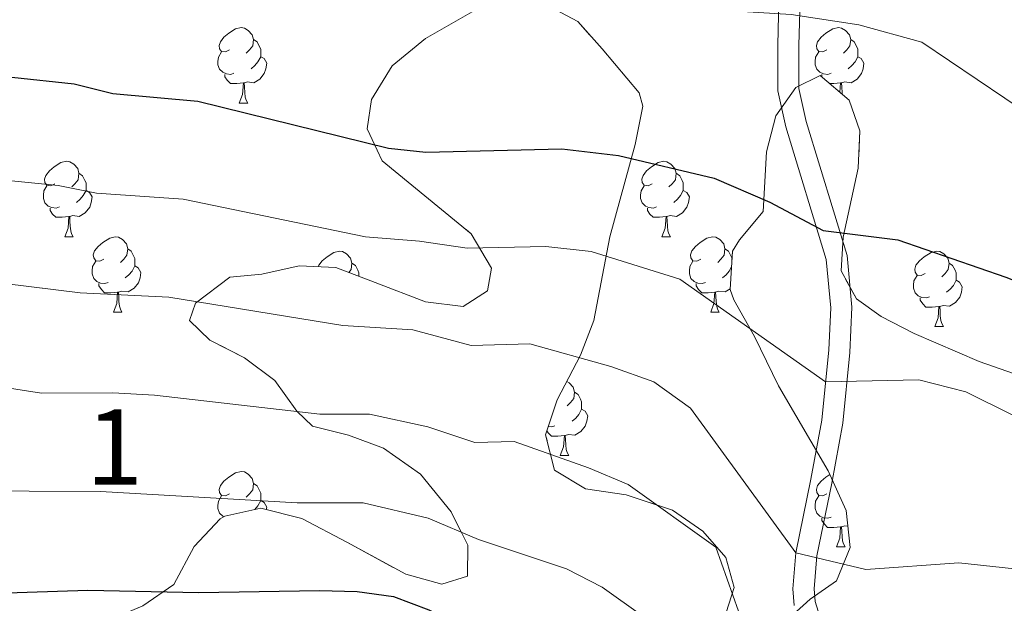
# Model space of a CAD drawing. Extents: x 612800 to 617309, y 770821 to 773866.
# Drawn here: x 614117 to 614248, y 771827 to 771905 of the extents above; entities that cross this region are included whole.
import ezdxf
from ezdxf.enums import TextEntityAlignment as Align

# ---------------------------------------------------------------- set-up
doc = ezdxf.new("R2010")
doc.units = 0
doc.header["$MEASUREMENT"] = 0
doc.linetypes.add('DGN Style 3', pattern=[58.495864000000005, 41.78276, -16.713104])
for name, color, linetype in [('Nivel 21', 7, 'Continuous'), ('Nivel 35', 7, 'Continuous'), ('Nivel 36', 7, 'Continuous'), ('Nivel 4', 7, 'Continuous'), ('Nivel 48', 7, 'Continuous'), ('Nivel 5', 7, 'Continuous'), ('Nivel 54', 7, 'Continuous'), ('Nivel 57', 7, 'Continuous'), ('Nivel 61', 7, 'Continuous')]:
    doc.layers.add(name, color=color, linetype=linetype)
doc.styles.add('Style-arialn', font='arialn.shx', dxfattribs={"bigfont": 'arialnbig.shx'})
doc.linetypes.add('5zonar', pattern='A,-5,[1,dgnlstyle.shx,S=0.08,R=0,X=0,Y=0],-5', length=10)

msp = doc.modelspace()

# ---------------------------------------------------------------- linework, layer by layer
at = {"layer": 'Nivel 21', "color": 19, "linetype": 'DGN Style 3', "lineweight": 0}
msp.add_polyline3d([(614219.747, 771827.0719999999, 461.855), (614219.561, 771829.281, 461.285), (614219.9650000001, 771834.067, 460), (614221.97, 771843.8700000001, 457.827), (614223.4010000001, 771851.6810000001, 456.105), (614224.3459999999, 771861.0630000001, 453.92), (614224.6000000001, 771866.6470000001, 452.52), (614224.0009999999, 771873.041, 450.945), (614218.6229999999, 771890.693, 447.961), (614217.5590000001, 771895.4720000001, 447.083), (614217.5560000001, 771901.5560000001, 445.921), (614217.7209999999, 771907.521, 444.223), (614217.4410000001, 771911.841, 442.382), (614215.9979999999, 771916.618, 440.382), (614215.254, 771921.0590000001, 439.004)], dxfattribs=at)
at = {"layer": 'Nivel 21', "color": 19, "linetype": 'Continuous', "lineweight": 0}
msp.add_polyline3d([(614218.1610000001, 771920.7150000001, 439.06), (614218.7649999999, 771917.1130000001, 440.112), (614220.2350000001, 771912.267, 442.036), (614220.533, 771907.5730000001, 444.062), (614220.3659999999, 771901.517, 445.775), (614220.369, 771895.781, 446.905), (614221.342, 771891.408, 447.738), (614226.7720000001, 771873.587, 450.723), (614227.416, 771866.7139999999, 452.416), (614227.135, 771860.686, 453.973), (614226.185, 771851.2860000001, 456.107), (614224.729, 771843.335, 457.8), (614222.7509999999, 771833.665, 459.943), (614222.381, 771829.28, 461.108), (614222.521, 771827.6140000001, 461.537), (614223.8160000001, 771823.4650000001, 462.485)], dxfattribs=at)
at = {"layer": 'Nivel 35', "color": 92, "linetype": '5zonar', "lineweight": 0, "ltscale": 0.5}
for points in [[(614210.361, 771825.041, 470.71), (614211.7609999999, 771829.4410000001, 469.33), (614210.6810000001, 771833.4410000001, 468.17), (614207.601, 771836.9610000001, 466.95), (614203.5789999999, 771839.753, 465.913), (614197.4410000001, 771841.7609999999, 465.15), (614192.0009999999, 771842.561, 464.49), (614187.9210000001, 771845.041, 463.97), (614186.7209999999, 771849.7609999999, 463.41), (614188.264, 771854.3929999999, 462.388), (614191.361, 771860.321, 461.17), (614193.119, 771864.9610000001, 460.501), (614195.264, 771876.06, 458.07), (614198.6410000001, 771888.321, 456.17), (614199.618, 771893.4070000001, 455.286), (614199.1610000001, 771895.2010000001, 454.89), (614194.2409999999, 771901.041, 452.57), (614190.9850000001, 771904.6670000001, 451.683), (614185.845, 771907.412, 450.92)], [(614176.977, 771905.9439999999, 451.656), (614170.7609999999, 771902.4010000001, 452.63), (614166.321, 771898.801, 453.45), (614163.6130000001, 771894.3, 454.547), (614163.0009999999, 771890.4010000001, 455.51), (614165.0009999999, 771886.1610000001, 456.57), (614176.841, 771876.4809999999, 460.01), (614179.5179999999, 771871.9070000001, 461.273), (614179.0009999999, 771868.881, 462.07), (614175.7609999999, 771866.801, 462.63), (614170.79, 771867.4029999999, 462.413), (614164.081, 771870.0009999999, 461.79), (614158.841, 771872.0009999999, 461.71), (614153.994, 771872.2039999999, 462.427), (614149.0419999999, 771871.108, 463.394), (614144.801, 771870.7209999999, 463.93), (614140.226, 771867.267, 465.426), (614139.4410000001, 771864.9610000001, 466.33), (614142.121, 771862.321, 466.93), (614146.7209999999, 771860.0009999999, 467.57), (614150.7609999999, 771856.9610000001, 468.05), (614153.6640000001, 771852.8729999999, 468.817), (614155.7609999999, 771850.881, 469.29), (614160.521, 771849.6810000001, 470.09), (614165.173, 771847.994, 470.712), (614170.094, 771844.521, 471.544), (614174.1610000001, 771839.521, 472.65), (614176.372, 771835.0930000001, 473.423), (614176.361, 771830.9610000001, 474.23), (614172.9210000001, 771829.9210000001, 475.21), (614168.149, 771831.2180000001, 475.925), (614160.4010000001, 771835.4410000001, 476.49), (614154.321, 771838.6410000001, 475.99), (614148.881, 771840.0009999999, 475.05), (614144.1059999999, 771838.9450000001, 474.263), (614143.4809999999, 771838.561, 474.17), (614140.064, 771834.9070000001, 474.362)], [(614235.6810000001, 771863.2010000001, 454.93), (614231.3130000001, 771865.4550000001, 454.42), (614228.0009999999, 771867.841, 454.01), (614225.9610000001, 771871.521, 453.61), (614226.2409999999, 771876.0009999999, 453.25), (614228.2409999999, 771885.2010000001, 452.55), (614228.4720000001, 771890.1440000001, 452.32), (614227.041, 771894.2409999999, 452.17), (614223.2139999999, 771897.4979999999, 451.538), (614219.9610000001, 771895.9210000001, 452.21), (614217.321, 771892.1610000001, 453.05), (614216.081, 771887.361, 453.81), (614215.601, 771879.4410000001, 455.55), (614212.469, 771875.645, 456.889), (614211.561, 771874.1610000001, 457.13), (614211.2380000001, 771869.075, 457.141), (614211.7209999999, 771867.6810000001, 457.13), (614214.4809999999, 771862.801, 457.11), (614217.6410000001, 771856.2409999999, 458.69), (614224.2409999999, 771844.9610000001, 460.17), (614226.6410000001, 771839.6810000001, 461.13), (614227.182, 771834.771, 461.954), (614225.361, 771830.321, 462.77), (614221.881, 771827.9210000001, 463.61), (614218.1840000001, 771824.5789999999, 464.624)], [(614249.0009999999, 771857.841, 455.97), (614244.3060000001, 771859.494, 455.494), (614235.6810000001, 771863.2010000001, 454.93)], [(614140.064, 771834.9070000001, 474.362), (614137.361, 771829.841, 475.37), (614133.2390000001, 771827.027, 476.172), (614128.9210000001, 771825.2010000001, 477.01), (614122.7209999999, 771823.361, 478.37), (614118.433, 771821.0430000001, 479.406), (614117.2010000001, 771820.081, 479.73), (614112.9610000001, 771815.2010000001, 481.01)]]:
    msp.add_polyline3d(points, dxfattribs=at)
at = {"layer": 'Nivel 36', "color": 92, "linetype": 'Continuous', "lineweight": 0, "flags": 128}
for points in [[(614144.7409999999, 771900.8940000001), (614144.2110000001, 771900.629), (614143.6810000001, 771900.6840000001), (614143.416, 771901.054), (614143.361, 771901.479), (614143.521, 771901.9990000001), (614144.0009999999, 771902.594), (614144.6359999999, 771903.1240000001), (614145.5360000001, 771903.709), (614146.281, 771903.869), (614146.706, 771903.814), (614147.236, 771903.4990000001), (614147.7660000001, 771902.9140000001), (614147.926, 771902.274), (614147.8160000001, 771901.4240000001), (614147.3910000001, 771900.8940000001), (614146.9709999999, 771900.469)], [(614224.068, 771900.8940000001), (614223.538, 771900.629), (614223.0079999999, 771900.6840000001), (614222.743, 771901.054), (614222.6880000001, 771901.479), (614222.848, 771901.9990000001), (614223.328, 771902.594), (614223.963, 771903.1240000001), (614224.8630000001, 771903.709), (614225.608, 771903.869), (614226.033, 771903.814), (614226.5630000001, 771903.4990000001), (614227.0930000001, 771902.9140000001), (614227.253, 771902.274), (614227.1429999999, 771901.4240000001), (614226.7180000001, 771900.8940000001), (614226.298, 771900.469)], [(614147.926, 771902.274), (614148.4010000001, 771901.959), (614148.716, 771901.3189999999), (614148.8759999999, 771900.9990000001), (614148.8759999999, 771900.419), (614148.8759999999, 771899.994), (614148.506, 771899.304), (614148.0860000001, 771898.824), (614147.6059999999, 771898.4040000001)], [(614227.253, 771902.274), (614227.7280000001, 771901.959), (614228.0430000001, 771901.3189999999), (614228.203, 771900.9990000001), (614228.203, 771900.419), (614228.203, 771899.994), (614227.8330000001, 771899.304), (614227.413, 771898.824), (614226.933, 771898.4040000001)], [(614145.3260000001, 771897.814), (614144.9010000001, 771897.6540000001), (614144.3160000001, 771897.7139999999), (614143.841, 771897.9240000001), (614143.416, 771898.3489999999), (614143.2010000001, 771898.9340000001), (614143.2010000001, 771899.354), (614143.256, 771899.939), (614143.6810000001, 771900.629)], [(614224.6529999999, 771897.814), (614224.2280000001, 771897.6540000001), (614223.6429999999, 771897.7139999999), (614223.1680000001, 771897.9240000001), (614222.743, 771898.3489999999), (614222.5279999999, 771898.9340000001), (614222.5279999999, 771899.354), (614222.5830000001, 771899.939), (614223.0079999999, 771900.629)], [(614148.8759999999, 771899.994), (614149.331, 771899.744), (614149.676, 771899.129), (614149.5660000001, 771898.4040000001), (614149.3559999999, 771897.764), (614148.771, 771897.024), (614147.976, 771896.544), (614147.1259999999, 771896.649), (614146.696, 771896.5190000001)], [(614228.203, 771899.994), (614228.658, 771899.744), (614229.003, 771899.129), (614228.8929999999, 771898.4040000001), (614228.683, 771897.764), (614228.098, 771897.024), (614227.3030000001, 771896.544), (614226.453, 771896.649), (614226.023, 771896.5190000001)], [(614146.5860000001, 771896.5190000001), (614145.696, 771896.4340000001), (614144.851, 771896.4340000001), (614144.426, 771896.8640000001), (614144.1059999999, 771897.3389999999), (614144.1059999999, 771897.6540000001)], [(614223.476, 771897.2749999999), (614223.433, 771897.3389999999), (614223.433, 771897.6540000001)], [(614146.041, 771893.834), (614146.476, 771894.994), (614146.5860000001, 771896.5190000001), (614146.696, 771896.5190000001), (614146.7309999999, 771895.9340000001), (614146.7660000001, 771895.2490000001), (614146.8360000001, 771894.6340000001), (614146.9510000001, 771894.2339999999), (614147.166, 771893.834)], [(614225.913, 771896.5190000001), (614225.023, 771896.4340000001), (614224.4639999999, 771896.4340000001)], [(614225.8230000001, 771895.277), (614225.913, 771896.5190000001), (614226.023, 771896.5190000001), (614226.058, 771895.9340000001), (614226.0930000001, 771895.2490000001), (614226.118, 771895.0260000001)], [(614146.041, 771893.834), (614147.166, 771893.834)], [(614121.5530000001, 771883.125), (614121.023, 771882.8600000001), (614120.493, 771882.915), (614120.2280000001, 771883.2849999999), (614120.173, 771883.71), (614120.3330000001, 771884.23), (614120.8130000001, 771884.825), (614121.4480000001, 771885.355), (614122.348, 771885.94), (614123.0930000001, 771886.1000000001), (614123.5179999999, 771886.0449999999), (614124.048, 771885.73), (614124.578, 771885.145), (614124.7380000001, 771884.5050000001), (614124.628, 771883.655), (614124.203, 771883.125), (614123.783, 771882.7)], [(614200.8800000001, 771883.125), (614200.3500000001, 771882.8600000001), (614199.8200000001, 771882.915), (614199.5549999999, 771883.2849999999), (614199.5, 771883.71), (614199.6599999999, 771884.23), (614200.1399999999, 771884.825), (614200.7749999999, 771885.355), (614201.675, 771885.94), (614202.4199999999, 771886.1000000001), (614202.845, 771886.0449999999), (614203.375, 771885.73), (614203.905, 771885.145), (614204.065, 771884.5050000001), (614203.9550000001, 771883.655), (614203.53, 771883.125), (614203.1100000001, 771882.7)], [(614124.7380000001, 771884.5050000001), (614125.213, 771884.19), (614125.5279999999, 771883.55), (614125.6880000001, 771883.23), (614125.6880000001, 771882.6499999999), (614125.6880000001, 771882.2250000001), (614125.318, 771881.5349999999), (614124.898, 771881.0549999999), (614124.4180000001, 771880.635)], [(614204.065, 771884.5050000001), (614204.54, 771884.19), (614204.855, 771883.55), (614205.0149999999, 771883.23), (614205.0149999999, 771882.6499999999), (614205.0149999999, 771882.2250000001), (614204.645, 771881.5349999999), (614204.2250000001, 771881.0549999999), (614203.7450000001, 771880.635)], [(614122.138, 771880.0449999999), (614121.713, 771879.885), (614121.128, 771879.9450000001), (614120.6529999999, 771880.155), (614120.2280000001, 771880.5800000001), (614120.013, 771881.165), (614120.013, 771881.585), (614120.068, 771882.1699999999), (614120.493, 771882.8600000001)], [(614125.6880000001, 771882.2250000001), (614126.1429999999, 771881.9750000001), (614126.4880000001, 771881.3600000001), (614126.378, 771880.635), (614126.1680000001, 771879.9950000001), (614125.5830000001, 771879.2550000001), (614124.788, 771878.7749999999), (614123.9380000001, 771878.8800000001), (614123.5079999999, 771878.75)], [(614201.4650000001, 771880.0449999999), (614201.04, 771879.885), (614200.4550000001, 771879.9450000001), (614199.98, 771880.155), (614199.5549999999, 771880.5800000001), (614199.3400000001, 771881.165), (614199.3400000001, 771881.585), (614199.395, 771882.1699999999), (614199.8200000001, 771882.8600000001)], [(614205.0149999999, 771882.2250000001), (614205.47, 771881.9750000001), (614205.815, 771881.3600000001), (614205.7050000001, 771880.635), (614205.4950000001, 771879.9950000001), (614204.9099999999, 771879.2550000001), (614204.115, 771878.7749999999), (614203.2649999999, 771878.8800000001), (614202.835, 771878.75)], [(614123.398, 771878.75), (614122.5079999999, 771878.665), (614121.663, 771878.665), (614121.2380000001, 771879.095), (614120.9180000001, 771879.5700000001), (614120.9180000001, 771879.885)], [(614202.7250000001, 771878.75), (614201.835, 771878.665), (614200.99, 771878.665), (614200.565, 771879.095), (614200.2450000001, 771879.5700000001), (614200.2450000001, 771879.885)], [(614122.8530000001, 771876.065), (614123.288, 771877.2250000001), (614123.398, 771878.75), (614123.5079999999, 771878.75), (614123.5430000001, 771878.165), (614123.578, 771877.48), (614123.648, 771876.865), (614123.763, 771876.4650000001), (614123.9780000001, 771876.065)], [(614202.1799999999, 771876.065), (614202.615, 771877.2250000001), (614202.7250000001, 771878.75), (614202.835, 771878.75), (614202.8700000001, 771878.165), (614202.905, 771877.48), (614202.9750000001, 771876.865), (614203.0900000001, 771876.4650000001), (614203.3049999999, 771876.065)], [(614122.8530000001, 771876.065), (614123.9780000001, 771876.065)], [(614128.0279999999, 771873.0900000001), (614127.4979999999, 771872.825), (614126.9680000001, 771872.8800000001), (614126.703, 771873.25), (614126.648, 771873.675), (614126.808, 771874.1950000001), (614127.288, 771874.79), (614127.923, 771875.3200000001), (614128.8230000001, 771875.905), (614129.568, 771876.065), (614129.993, 771876.01), (614130.523, 771875.6950000001), (614131.0530000001, 771875.1100000001), (614131.213, 771874.47), (614131.1030000001, 771873.6200000001), (614130.6780000001, 771873.0900000001), (614130.2579999999, 771872.665)], [(614202.1799999999, 771876.065), (614203.3049999999, 771876.065)], [(614207.355, 771873.0900000001), (614206.825, 771872.825), (614206.2949999999, 771872.8800000001), (614206.03, 771873.25), (614205.9750000001, 771873.675), (614206.135, 771874.1950000001), (614206.615, 771874.79), (614207.25, 771875.3200000001), (614208.1499999999, 771875.905), (614208.895, 771876.065), (614209.3200000001, 771876.01), (614209.8500000001, 771875.6950000001), (614210.3800000001, 771875.1100000001), (614210.54, 771874.47), (614210.4299999999, 771873.6200000001), (614210.0050000001, 771873.0900000001), (614209.585, 771872.665)], [(614131.213, 771874.47), (614131.6880000001, 771874.155), (614132.003, 771873.5150000001), (614132.163, 771873.1950000001), (614132.163, 771872.615), (614132.163, 771872.19), (614131.7930000001, 771871.5), (614131.3729999999, 771871.02), (614130.8929999999, 771870.6000000001)], [(614156.521, 771872.098), (614156.5800000001, 771872.29), (614157.06, 771872.885), (614157.6950000001, 771873.415), (614158.595, 771874), (614159.3400000001, 771874.1599999999), (614159.7649999999, 771874.105), (614160.2949999999, 771873.79), (614160.825, 771873.2050000001), (614160.9850000001, 771872.565), (614160.875, 771871.7150000001), (614160.574, 771871.3400000001)], [(614210.54, 771874.47), (614211.0149999999, 771874.155), (614211.3300000001, 771873.5150000001), (614211.49, 771873.1950000001), (614211.49, 771873.0430000001)], [(614237.1270000001, 771871.185), (614236.5970000001, 771870.9199999999), (614236.067, 771870.9750000001), (614235.8019999999, 771871.345), (614235.747, 771871.77), (614235.9070000001, 771872.29), (614236.3870000001, 771872.885), (614237.0220000001, 771873.415), (614237.922, 771874), (614238.6669999999, 771874.1599999999), (614239.092, 771874.105), (614239.622, 771873.79), (614240.152, 771873.2050000001), (614240.3119999999, 771872.565), (614240.202, 771871.7150000001), (614239.777, 771871.185), (614239.3570000001, 771870.76)], [(614128.6130000001, 771870.01), (614128.1880000001, 771869.8500000001), (614127.6030000001, 771869.9099999999), (614127.128, 771870.1200000001), (614126.703, 771870.5449999999), (614126.4880000001, 771871.1300000001), (614126.4880000001, 771871.55), (614126.5430000001, 771872.135), (614126.9680000001, 771872.825)], [(614207.94, 771870.01), (614207.5149999999, 771869.8500000001), (614206.9299999999, 771869.9099999999), (614206.4550000001, 771870.1200000001), (614206.03, 771870.5449999999), (614205.815, 771871.1300000001), (614205.815, 771871.55), (614205.8700000001, 771872.135), (614206.2949999999, 771872.825)], [(614132.163, 771872.19), (614132.618, 771871.94), (614132.963, 771871.325), (614132.8530000001, 771870.6000000001), (614132.6429999999, 771869.96), (614132.058, 771869.22), (614131.263, 771868.74), (614130.413, 771868.845), (614129.983, 771868.7150000001)], [(614160.9850000001, 771872.565), (614161.46, 771872.25), (614161.7749999999, 771871.6100000001), (614161.935, 771871.29), (614161.935, 771870.8200000001)], [(614211.429, 771872.075), (614211.1200000001, 771871.5), (614210.7, 771871.02), (614210.22, 771870.6000000001)], [(614240.3119999999, 771872.565), (614240.787, 771872.25), (614241.102, 771871.6100000001), (614241.2620000001, 771871.29), (614241.2620000001, 771870.71), (614241.2620000001, 771870.2849999999), (614240.892, 771869.595), (614240.4720000001, 771869.115), (614239.9920000001, 771868.6950000001)], [(614237.712, 771868.105), (614237.287, 771867.9450000001), (614236.702, 771868.0050000001), (614236.227, 771868.2150000001), (614235.8019999999, 771868.6400000001), (614235.587, 771869.2250000001), (614235.587, 771869.645), (614235.642, 771870.23), (614236.067, 771870.9199999999)], [(614241.2620000001, 771870.2849999999), (614241.717, 771870.0349999999), (614242.0619999999, 771869.4199999999), (614241.952, 771868.6950000001), (614241.7420000001, 771868.0549999999), (614241.1570000001, 771867.315), (614240.362, 771866.835), (614239.5120000001, 771866.94), (614239.0819999999, 771866.81)], [(614129.8729999999, 771868.7150000001), (614128.983, 771868.6300000001), (614128.138, 771868.6300000001), (614127.713, 771869.06), (614127.3929999999, 771869.5349999999), (614127.3929999999, 771869.8500000001)], [(614209.2, 771868.7150000001), (614208.31, 771868.6300000001), (614207.4650000001, 771868.6300000001), (614207.04, 771869.06), (614206.72, 771869.5349999999), (614206.72, 771869.8500000001)], [(614211.2420000001, 771869.1329999999), (614210.5900000001, 771868.74), (614209.74, 771868.845), (614209.31, 771868.7150000001)], [(614129.328, 771866.03), (614129.763, 771867.19), (614129.8729999999, 771868.7150000001), (614129.983, 771868.7150000001), (614130.0179999999, 771868.1300000001), (614130.0530000001, 771867.4450000001), (614130.1229999999, 771866.8300000001), (614130.2380000001, 771866.4299999999), (614130.453, 771866.03)], [(614208.655, 771866.03), (614209.0900000001, 771867.19), (614209.2, 771868.7150000001), (614209.31, 771868.7150000001), (614209.345, 771868.1300000001), (614209.3800000001, 771867.4450000001), (614209.45, 771866.8300000001), (614209.565, 771866.4299999999), (614209.78, 771866.03)], [(614238.9720000001, 771866.81), (614238.0819999999, 771866.7250000001), (614237.237, 771866.7250000001), (614236.8119999999, 771867.155), (614236.4920000001, 771867.6300000001), (614236.4920000001, 771867.9450000001)], [(614238.4269999999, 771864.125), (614238.862, 771865.2849999999), (614238.9720000001, 771866.81), (614239.0819999999, 771866.81), (614239.1170000001, 771866.2250000001), (614239.152, 771865.54), (614239.2220000001, 771864.925), (614239.337, 771864.5249999999), (614239.5519999999, 771864.125)], [(614129.328, 771866.03), (614130.453, 771866.03)], [(614208.655, 771866.03), (614209.78, 771866.03)], [(614238.4269999999, 771864.125), (614239.5519999999, 771864.125)], [(614189.544, 771856.842), (614189.872, 771856.6470000001), (614190.402, 771856.0619999999), (614190.5619999999, 771855.422), (614190.452, 771854.5719999999), (614190.027, 771854.0420000001), (614189.6070000001, 771853.6170000001)], [(614190.5619999999, 771855.422), (614191.037, 771855.1070000001), (614191.352, 771854.467), (614191.5120000001, 771854.1470000001), (614191.5120000001, 771853.567), (614191.5120000001, 771853.142), (614191.142, 771852.452), (614190.7220000001, 771851.9720000001), (614190.2420000001, 771851.5519999999)], [(614191.5120000001, 771853.142), (614191.967, 771852.892), (614192.3119999999, 771852.277), (614192.202, 771851.5519999999), (614191.9920000001, 771850.912), (614191.4070000001, 771850.172), (614190.612, 771849.692), (614189.7620000001, 771849.797), (614189.3319999999, 771849.6670000001)], [(614187.962, 771850.962), (614187.537, 771850.8019999999), (614187.0830000001, 771850.8489999999)], [(614189.2220000001, 771849.6670000001), (614188.3319999999, 771849.5819999999), (614187.487, 771849.5819999999), (614187.0619999999, 771850.0120000001), (614186.8899999999, 771850.2679999999)], [(614188.6769999999, 771846.9820000001), (614189.112, 771848.142), (614189.2220000001, 771849.6670000001), (614189.3319999999, 771849.6670000001), (614189.3670000001, 771849.0819999999), (614189.402, 771848.3970000001), (614189.4720000001, 771847.7820000001), (614189.587, 771847.382), (614189.8019999999, 771846.9820000001)], [(614188.6769999999, 771846.9820000001), (614189.8019999999, 771846.9820000001)], [(614144.7409999999, 771841.902), (614144.2110000001, 771841.6370000001), (614143.6810000001, 771841.692), (614143.416, 771842.0619999999), (614143.361, 771842.487), (614143.521, 771843.007), (614144.0009999999, 771843.602), (614144.6359999999, 771844.132), (614145.5360000001, 771844.717), (614146.281, 771844.8770000001), (614146.706, 771844.8219999999), (614147.236, 771844.507), (614147.7660000001, 771843.922), (614147.926, 771843.2820000001), (614147.8160000001, 771842.432), (614147.3910000001, 771841.902), (614146.9709999999, 771841.477)], [(614224.068, 771841.902), (614223.538, 771841.6370000001), (614223.0079999999, 771841.692), (614222.743, 771842.0619999999), (614222.6880000001, 771842.487), (614222.848, 771843.007), (614223.328, 771843.602), (614223.963, 771844.132), (614224.4680000001, 771844.4610000001)], [(614147.926, 771843.2820000001), (614148.4010000001, 771842.967), (614148.716, 771842.327), (614148.8759999999, 771842.007), (614148.8759999999, 771841.4269999999), (614148.8759999999, 771841.0020000001), (614148.506, 771840.3119999999), (614148.0860000001, 771839.8319999999), (614148.0760000001, 771839.8230000001)], [(614143.983, 771838.869), (614143.841, 771838.932), (614143.416, 771839.3570000001), (614143.2010000001, 771839.942), (614143.2010000001, 771840.362), (614143.256, 771840.9469999999), (614143.6810000001, 771841.6370000001)], [(614224.6529999999, 771838.8219999999), (614224.2280000001, 771838.662), (614223.6429999999, 771838.7220000001), (614223.1680000001, 771838.932), (614222.743, 771839.3570000001), (614222.5279999999, 771839.942), (614222.5279999999, 771840.362), (614222.5830000001, 771840.9469999999), (614223.0079999999, 771841.6370000001)], [(614148.8759999999, 771841.0020000001), (614149.331, 771840.7520000001), (614149.676, 771840.1370000001), (614149.6270000001, 771839.814)], [(614225.913, 771837.527), (614225.023, 771837.442), (614224.1780000001, 771837.442), (614223.753, 771837.872), (614223.433, 771838.3470000001), (614223.433, 771838.662)], [(614225.368, 771834.842), (614225.8030000001, 771836.0020000001), (614225.913, 771837.527), (614226.023, 771837.527), (614226.058, 771836.942), (614226.0930000001, 771836.257), (614226.163, 771835.642), (614226.2779999999, 771835.2420000001), (614226.493, 771834.842)], [(614226.8700000001, 771837.6059999999), (614226.453, 771837.6570000001), (614226.023, 771837.527)], [(614225.368, 771834.842), (614226.493, 771834.842)]]:
    msp.add_lwpolyline(points, dxfattribs=at)
at = {"layer": 'Nivel 4', "color": 25, "linetype": 'Continuous', "lineweight": 30, "flags": 128}
for points, elevation in [([(614115.801, 771897.281), (614124.121, 771896.4010000001), (614129.2409999999, 771895.121), (614140.521, 771894.081), (614165.841, 771887.841), (614170.8319999999, 771887.318), (614188.881, 771887.7609999999), (614196.4010000001, 771886.881), (614209.0959999999, 771883.8489999999), (614216.4890000001, 771880.6740000001), (614223.601, 771876.881), (614233.5279999999, 771875.648), (614247.8559999999, 771870.699), (614256.841, 771867.121), (614261.209, 771864.6869999999), (614268.5460000001, 771858.973), (614275.358, 771852.3659999999), (614284.9210000001, 771842.081), (614288.027, 771838.1529999999), (614290.521, 771834.321), (614297.9029999999, 771821.375), (614307.868, 771805.051), (614319.9210000001, 771781.601)], 450), ([(614108.436, 771828.5430000001), (614125.919, 771829.1159999999), (614140.6810000001, 771828.801), (614156.6810000001, 771829.041), (614161.676, 771828.9469999999), (614166.521, 771828.2409999999), (614171.2150000001, 771826.493), (614178.301, 771822.935), (614186.5519999999, 771818.473), (614190.7919999999, 771815.8289999999), (614233.6810000001, 771785.2010000001), (614238.3859999999, 771783.49), (614261.459, 771778.3030000001), (614262.6810000001, 771777.841), (614266.5800000001, 771774.7450000001), (614277.273, 771757.2209999999), (614281.6939999999, 771749.257), (614291.2010000001, 771728.0009999999), (614293.2409999999, 771722.081), (614298.561, 771703.121), (614301.4010000001, 771695.121), (614305.081, 771680.7209999999)], 475)]:
    msp.add_lwpolyline(points, dxfattribs=dict(at, elevation=elevation))
at = {"layer": 'Nivel 5', "color": 25, "linetype": 'Continuous', "lineweight": 0, "flags": 128}
for points, elevation in [([(614041.0009999999, 771960.0009999999), (614054.0009999999, 771951.121), (614061.9610000001, 771944.1610000001), (614073.2409999999, 771927.601), (614079.6810000001, 771919.841), (614084.7209999999, 771917.041), (614090.9610000001, 771916.321), (614131.121, 771908.0009999999), (614139.1610000001, 771906.6410000001), (614148.281, 771908.321), (614164.881, 771908.4809999999), (614193.801, 771906.1610000001), (614210.6810000001, 771906.1610000001), (614219.361, 771905.601), (614228.321, 771904.2409999999), (614236.6810000001, 771901.9210000001), (614251.4010000001, 771892.0009999999), (614270.561, 771878.4809999999), (614287.121, 771863.521), (614299.1610000001, 771852.081), (614304.4010000001, 771843.361), (614313.561, 771824.081), (614321.0009999999, 771805.041)], 445), ([(614267.8859999999, 771842.338), (614257.828, 771849.132), (614248.6810000001, 771852.4010000001), (614242.561, 771855.4410000001), (614236.281, 771857.041), (614223.915, 771856.7890000001), (614204.5449999999, 771870.4569999999), (614192.781, 771874.091), (614186.7649999999, 771874.7949999999), (614176.324, 771874.5390000001), (614169.969, 771875.5020000001), (614162.808, 771876.0619999999), (614138.6000000001, 771881.0660000001), (614127.078, 771881.8700000001), (614121.983, 771882.862), (614115.327, 771883.5660000001)], 455), ([(614267.227, 771825.703), (614259.683, 771830.7990000001), (614241.601, 771832.7209999999), (614229.2409999999, 771831.841), (614219.9650000001, 771834.067), (614205.9890000001, 771853.3119999999), (614201.1070000001, 771856.8), (614195.379, 771858.8200000001), (614184.649, 771861.8300000001), (614176.818, 771861.638), (614169.1070000001, 771863.6869999999), (614159.7760000001, 771864.284), (614136.679, 771868.0519999999), (614124.916, 771868.6200000001), (614114.8530000001, 771869.851)], 460), ([(614212.361, 771826.321), (614209.348, 771834.801), (614197.6680000001, 771843.1429999999), (614192.436, 771845.371), (614182.533, 771848.865), (614177.3119999999, 771848.737), (614171.061, 771850.8230000001), (614163.342, 771852.504), (614156.743, 771852.506), (614134.7579999999, 771855.037), (614129.2390000001, 771855.334), (614119.756, 771855.2720000001), (614114.3800000001, 771856.1359999999)], 465), ([(614108.612, 771842.3019999999), (614127.5789999999, 771842.2250000001), (614153.7110000001, 771840.7280000001), (614162.5090000001, 771840.7250000001), (614171.138, 771838.658), (614177.8060000001, 771835.8360000001), (614189.494, 771831.922), (614194.23, 771829.486), (614209.8030000001, 771818.3640000001), (614225.4010000001, 771799.2010000001), (614229.281, 771795.601), (614234.561, 771791.9210000001), (614249.4110000001, 771793.26), (614253.281, 771796.6410000001), (614263.3940000001, 771794.1329999999), (614267.952, 771790.3800000001), (614274.837, 771780.8060000001), (614288.2390000001, 771757.727), (614292.0160000001, 771749.256), (614298.334, 771733.0090000001), (614300.8729999999, 771724.8659999999), (614305.777, 771703.3130000001), (614308.129, 771695.916), (614310.595, 771686.2110000001)], 470)]:
    msp.add_lwpolyline(points, dxfattribs=dict(at, elevation=elevation))
at = {"layer": 'Nivel 57', "color": 92, "linetype": 'DGN Style 3', "lineweight": 0, "flags": 128}
msp.add_lwpolyline([(614047.1610000001, 771758.081), (614051.7320000001, 771759.8130000001), (614055.321, 771763.281), (614058.7609999999, 771768.321), (614063.121, 771773.041), (614068.6410000001, 771776.6410000001), (614074.321, 771778.881), (614079.601, 771779.841), (614085.081, 771779.9210000001), (614089.588, 771780.477), (614093.9610000001, 771781.6810000001), (614097.281, 771784.1610000001), (614101.121, 771791.601), (614103.281, 771796.561), (614106.2010000001, 771801.9210000001), (614107.5320000001, 771804.683), (614108.7849999999, 771807.1950000001), (614110.281, 771810.2409999999), (614112.9610000001, 771815.2010000001), (614117.2010000001, 771820.081), (614118.433, 771821.0430000001), (614122.7209999999, 771823.361), (614128.9210000001, 771825.2010000001), (614133.2390000001, 771827.027), (614137.361, 771829.841), (614140.064, 771834.9070000001), (614143.4809999999, 771838.561), (614144.1059999999, 771838.9450000001), (614148.881, 771840.0009999999), (614154.321, 771838.6410000001), (614160.4010000001, 771835.4410000001), (614168.149, 771831.2180000001), (614172.9210000001, 771829.9210000001), (614176.361, 771830.9610000001), (614176.372, 771835.0930000001), (614174.1610000001, 771839.521), (614170.094, 771844.521), (614165.173, 771847.994), (614160.521, 771849.6810000001), (614155.7609999999, 771850.881), (614153.6640000001, 771852.8729999999), (614150.7609999999, 771856.9610000001), (614146.7209999999, 771860.0009999999), (614142.121, 771862.321), (614139.4410000001, 771864.9610000001), (614140.226, 771867.267), (614144.801, 771870.7209999999), (614149.0419999999, 771871.108), (614153.994, 771872.2039999999), (614158.841, 771872.0009999999), (614164.081, 771870.0009999999), (614170.79, 771867.4029999999), (614175.7609999999, 771866.801), (614179.0009999999, 771868.881), (614179.5179999999, 771871.9070000001), (614176.841, 771876.4809999999), (614165.0009999999, 771886.1610000001), (614163.0009999999, 771890.4010000001), (614163.6130000001, 771894.3), (614166.321, 771898.801), (614170.7609999999, 771902.4010000001), (614176.977, 771905.9439999999), (614181.6410000001, 771907.521), (614185.845, 771907.412), (614190.9850000001, 771904.6670000001), (614194.2409999999, 771901.041), (614199.1610000001, 771895.2010000001), (614199.618, 771893.4070000001), (614198.6410000001, 771888.321), (614195.264, 771876.06), (614193.119, 771864.9610000001), (614191.361, 771860.321), (614188.264, 771854.3929999999), (614186.7209999999, 771849.7609999999), (614187.9210000001, 771845.041), (614192.0009999999, 771842.561), (614197.4410000001, 771841.7609999999), (614203.5789999999, 771839.753), (614207.601, 771836.9610000001), (614210.6810000001, 771833.4410000001), (614211.7609999999, 771829.4410000001), (614210.361, 771825.041), (614205.494, 771819.163), (614202.6810000001, 771815.121), (614201.737, 771813.135), (614200.4979999999, 771806.8389999999), (614201.1610000001, 771801.9210000001), (614201.662, 771800.6370000001), (614204.4410000001, 771796.561), (614205.3459999999, 771795.6610000001), (614209.361, 771792.7209999999), (614215.4010000001, 771790.2409999999), (614220.4010000001, 771789.4410000001), (614223.2010000001, 771791.041), (614226.4010000001, 771798.801), (614229.185, 771804.206), (614230.0009999999, 771809.041), (614228.2010000001, 771813.601), (614224.469, 771815.571), (614216.6810000001, 771818.9610000001), (614216.0009999999, 771822.081), (614218.1840000001, 771824.5789999999), (614221.881, 771827.9210000001), (614225.361, 771830.321), (614227.182, 771834.771), (614226.6410000001, 771839.6810000001), (614224.2409999999, 771844.9610000001), (614217.6410000001, 771856.2409999999), (614214.4809999999, 771862.801), (614211.7209999999, 771867.6810000001), (614211.2380000001, 771869.075), (614211.561, 771874.1610000001), (614212.469, 771875.645), (614215.601, 771879.4410000001), (614216.081, 771887.361), (614217.321, 771892.1610000001), (614219.9610000001, 771895.9210000001), (614223.2139999999, 771897.4979999999), (614227.041, 771894.2409999999), (614228.4720000001, 771890.1440000001), (614228.2409999999, 771885.2010000001), (614226.2409999999, 771876.0009999999), (614225.9610000001, 771871.521), (614228.0009999999, 771867.841), (614231.3130000001, 771865.4550000001), (614235.6810000001, 771863.2010000001), (614244.3060000001, 771859.494), (614249.0009999999, 771857.841), (614253.9369999999, 771856.825), (614258.9210000001, 771856.801), (614268.4010000001, 771858.2409999999), (614277.9610000001, 771860.081), (614286.6410000001, 771860.9610000001), (614290.2350000001, 771860.4709999999), (614294.6810000001, 771858.321), (614302.7609999999, 771852.2409999999), (614307.361, 771851.601), (614311.881, 771853.4410000001), (614314.9210000001, 771856.881), (614316.4410000001, 771861.4410000001), (614316.7039999999, 771866.3319999999), (614315.7609999999, 771871.281), (614314.041, 771875.1680000001), (614311.0860000001, 771879.3640000001), (614307.4809999999, 771882.801), (614299.321, 771888.6410000001), (614296.081, 771891.4410000001), (614294.838, 771893.4709999999), (614292.9610000001, 771898.081), (614288.561, 771903.281), (614281.4010000001, 771907.521), (614271.97, 771912.054), (614262.6410000001, 771915.601), (614259.3049999999, 771916.389), (614254.361, 771916.881), (614246.9610000001, 771916.6410000001), (614239.081, 771915.521), (614225.9610000001, 771914.6410000001), (614223.459, 771915.3840000001), (614218.881, 771917.361), (614214.8360000001, 771918.433), (614209.9610000001, 771919.521), (614202.081, 771920.801), (614194.4410000001, 771923.121), (614186.1610000001, 771925.6810000001), (614182.663, 771926.1710000001), (614177.6410000001, 771925.521), (614169.2409999999, 771923.121), (614159.7550000001, 771921.315), (614139.79, 771921.797), (614135.0009999999, 771923.281), (614128.523, 771925.7790000001), (614123.6410000001, 771926.7209999999), (614117.121, 771926.561), (614114.442, 771926.2220000001), (614109.601, 771925.041), (614104.206, 771922.781), (614100.179, 771920.494), (614096.413, 771917.7490000001), (614092.801, 771914.4809999999), (614083.4010000001, 771904.7209999999), (614078.601, 771899.281), (614073.2409999999, 771891.041), (614067.361, 771882.2409999999), (614060.6410000001, 771873.281), (614056.129, 771866.9380000001), (614053.521, 771862.881), (614052.5, 771861.226), (614050.5279999999, 771857.815), (614048.801, 771854.2409999999), (614046.9210000001, 771847.041), (614044.2010000001, 771843.4410000001), (614040.622, 771842.6300000001), (614031.4809999999, 771842.1610000001), (614027.685, 771840.925), (614024.081, 771837.841), (614019.4010000001, 771830.7209999999), (614015.0009999999, 771823.2010000001), (614009.9650000001, 771814.933), (614007.1610000001, 771811.041), (613999.6410000001, 771806.0009999999), (613995.601, 771802.881), (613991.881, 771797.9210000001), (613989.121, 771792.4010000001), (613987.321, 771785.121), (613986.9210000001, 771780.2409999999), (613988.6810000001, 771775.521), (613991.7609999999, 771771.521), (613994.0009999999, 771767.601), (613993.7209999999, 771763.041), (613982.881, 771753.281), (613982.4410000001, 771748.7209999999), (613985.0660000001, 771745.986), (613989.321, 771743.4410000001), (613994.6810000001, 771741.9210000001), (614000.041, 771738.881), (614005.841, 771735.2620000001), (614011.1669999999, 771734.3670000001), (614015.6810000001, 771736.4010000001), (614020.7209999999, 771741.841), (614026.1610000001, 771748.4010000001), (614027.139, 771749.2250000001), (614031.281, 771751.7609999999), (614037.291, 771755.03), (614041.9210000001, 771756.801)], close=True, dxfattribs=at)
at = {"layer": 'Nivel 61', "color": 19, "linetype": 'Continuous', "lineweight": 0}
msp.add_3dface([(613723.97, 771227.8800000001), (613685.3899999999, 773541.4199999999), (617075.95, 773598.71), (617115.6499999999, 771285.1699999999)], dxfattribs=at)

# ---------------------------------------------------------------- texts
at = {"layer": 'Nivel 48', "color": 92, "linetype": 'Continuous', "lineweight": 0, "style": 'Style-arialn'}
msp.add_text('1', height=10.000002, dxfattribs=at).set_placement((614129.4591957277, 771848.125001, 467.727), align=Align.MIDDLE_CENTER)

# ---------------------------------------------------------------- meshes
at = {"layer": 'Nivel 54', "color": 21, "linetype": 'Continuous', "lineweight": 0}
mesh = msp.add_polyface(dxfattribs=at)
corners = [(614162.3209999998, 772233.4409999999, 377.4300000000028), (614160.321, 772238.801, 378.1789999999808), (614198.4410000001, 772256.2409999999, 374.3809999999607), (614218.4009999998, 772266.321, 373.8610000000053), (614234.7610000002, 772275.521, 373.4029999999826), (614248.6409999998, 772283.041, 373.1059999999861), (614262.9210000001, 772289.6810000001, 371.7159999999967), (614275.1610000001, 772295.8410000002, 369.6769999999747), (614282.521, 772300.4810000001, 369.45999999998), (614286.841, 772303.7609999997, 369.3530000000043), (614292.6409999998, 772309.041, 367.8299999999873), (614299.02, 772315.744, 367.3859999999965), (614304.4410000001, 772321.4410000001, 368.7129999999727), (614321.8410000002, 772343.361, 367.9709999999766), (614332.521, 772359.3609999998, 365.7510000000068), (614334.7209999999, 772363.121, 364.0899999999587), (614325.5549999999, 772371.8019999999, 364.4929999999848), (614321.6810000001, 772366.4809999999, 364.9999999999837), (614311.521, 772354.2409999999, 365.6769999999919), (614299.4410000001, 772342.2409999999, 366.1569999999784), (614281.0410000002, 772327.281, 366.324999999953), (614265.321, 772314.6410000001, 367.8999999999929), (614248.2409999999, 772301.841, 370.3339999999601), (614228.841, 772289.2010000001, 370.7909999999783), (614209.4410000001, 772278.4809999999, 371.1669999999841), (614173.321, 772261.4410000003, 374.9999999999752), (614140.841, 772248.2409999997, 375.9170000000021), (614124.7609999997, 772241.2010000001, 378.0129999999804), (614091.0009999997, 772228.801, 381.4450000000033), (614067.7209999999, 772222.801, 381.308999999987), (614055.121, 772220.801, 383.3899999999774), (614045.1609999998, 772218.4809999999, 384.9339999999933), (614032.601, 772214.4010000003, 384.8979999999804), (614021.121, 772209.361, 384.9389999999891), (614014.6810000001, 772206.1610000001, 385.0000000000027), (614005.801, 772200.4010000003, 386.9539999999604), (614001.625, 772196.281, 387.4050000000067), (613999.8009999997, 772194.4809999999, 388.2859999999851), (614000.6130000001, 772193.757, 388.6189999999856), (614003.121, 772191.521, 389.0799999999751), (613998.081, 772186.1610000001, 390.1790000000115), (613957.014, 772151.5439999998, 392.1019999999846), (613943.604, 772140.342, 394.2679999999692), (613933.456, 772131.679, 395.5769999999822), (613918.953, 772118.1370000003, 396.1489999999658), (613904.314, 772102.3659999997, 397.1510000000104), (613884.4019999998, 772077.9340000001, 400.9749999999734), (613870.956, 772061.0449999999, 401.3229999999875), (613858.324, 772043.0699999998, 405.1009999999937), (613846.756, 772025.0220000003, 406.3739999999571), (613829.219, 772001.0069999998, 406.8570000000044), (613806.587, 771969.4020000002, 411.2759999999805), (613788.9069999999, 771947.0859999999, 414.9530000000156), (613770.118, 771924.3990000002, 416.2669999999752), (613720.801, 771875.2010000001, 421.5399999999822), (613713.2760000001, 771869.1799999999, 421.8509999999701), (613713.567, 771851.7760000001, 423.7689999999906), (613733.9210000001, 771869.041, 423.1829999999776), (613743.601, 771876.3210000002, 423.0699999999663), (613781.041, 771914.561, 417.9070000000179), (613800.321, 771937.841, 414.4739999999813), (613818.3209999998, 771960.561, 413.4620000000032), (613841.121, 771992.4010000001, 409.5109999999803), (613858.881, 772016.7209999999, 408.3419999999937), (613870.521, 772034.8810000003, 405.9239999999493), (613882.7209999999, 772052.2410000002, 404.0279999999786), (613895.841, 772068.7209999999, 403.7729999999987), (613915.4010000001, 772092.7210000004, 399.0929999999515), (613929.361, 772107.7610000002, 398.7959999999611), (613943.2409999999, 772120.7209999999, 396.1449999999915), (613953.081, 772129.121, 394.6740000000005), (613966.2010000001, 772140.081, 394.2189999999749), (613980.361, 772150.9610000001, 393.9429999999803), (613993.6810000001, 772160.9610000004, 393.5609999999779), (614014.9209999999, 772174.1610000001, 389.4300000000077), (614030.081, 772183.6009999998, 387.2560000000026), (614057.9610000001, 772197.6010000003, 384.3139999999677), (614076.0009999999, 772206.0810000002, 384.0989999999524), (614095.8809999998, 772213.2010000001, 383.9669999999803), (614119.0009999999, 772219.281, 382.113999999995), (614137.8809999998, 772224.881, 379.097000000004)]
mesh.append_faces([[corners[k] for k in face] for face in [(57, 55, 56), (38, 36, 37), (1, 80, 0), (17, 15, 16)]], dxfattribs={"vtx0": -1, "color": 21})
mesh.append_faces([[corners[k] for k in face] for face in [(55, 57, 54), (54, 58, 53), (53, 60, 52), (52, 61, 51), (51, 62, 50), (50, 62, 49), (49, 64, 48), (48, 65, 47), (47, 66, 46), (46, 67, 45), (45, 68, 44), (44, 69, 43), (43, 69, 42), (42, 71, 41), (41, 72, 40), (40, 74, 39), (35, 75, 34), (34, 75, 33), (33, 75, 32), (32, 76, 31), (31, 76, 30), (30, 76, 29), (29, 77, 28), (28, 79, 27), (27, 80, 26), (26, 1, 25), (25, 2, 24), (24, 4, 23), (23, 5, 22), (22, 6, 21), (21, 9, 20), (20, 12, 19), (19, 13, 18), (18, 13, 17)]], dxfattribs={"vtx0": -1, "vtx1": -1, "color": 21})
mesh.append_faces([[corners[k] for k in face] for face in [(39, 75, 35), (26, 80, 1)]], dxfattribs={"vtx0": -1, "vtx1": -1, "vtx2": -1, "color": 21})
mesh.append_faces([[corners[k] for k in face] for face in [(54, 57, 58), (53, 58, 59), (53, 59, 60), (52, 60, 61), (51, 61, 62), (49, 62, 63), (49, 63, 64), (48, 64, 65), (47, 65, 66), (46, 66, 67), (45, 67, 68), (44, 68, 69), (42, 69, 70), (42, 70, 71), (41, 71, 72), (40, 72, 73), (40, 73, 74), (39, 74, 75), (39, 35, 36), (36, 38, 39), (32, 75, 76), (29, 76, 77), (28, 77, 78), (28, 78, 79), (27, 79, 80), (25, 1, 2), (24, 2, 3), (24, 3, 4), (23, 4, 5), (22, 5, 6), (21, 6, 7), (21, 7, 8), (21, 8, 9), (20, 9, 10), (20, 10, 11), (20, 11, 12), (19, 12, 13), (17, 13, 14), (17, 14, 15)]], dxfattribs={"vtx0": -1, "vtx2": -1, "color": 21})

doc.saveas('drawing.dxf')
